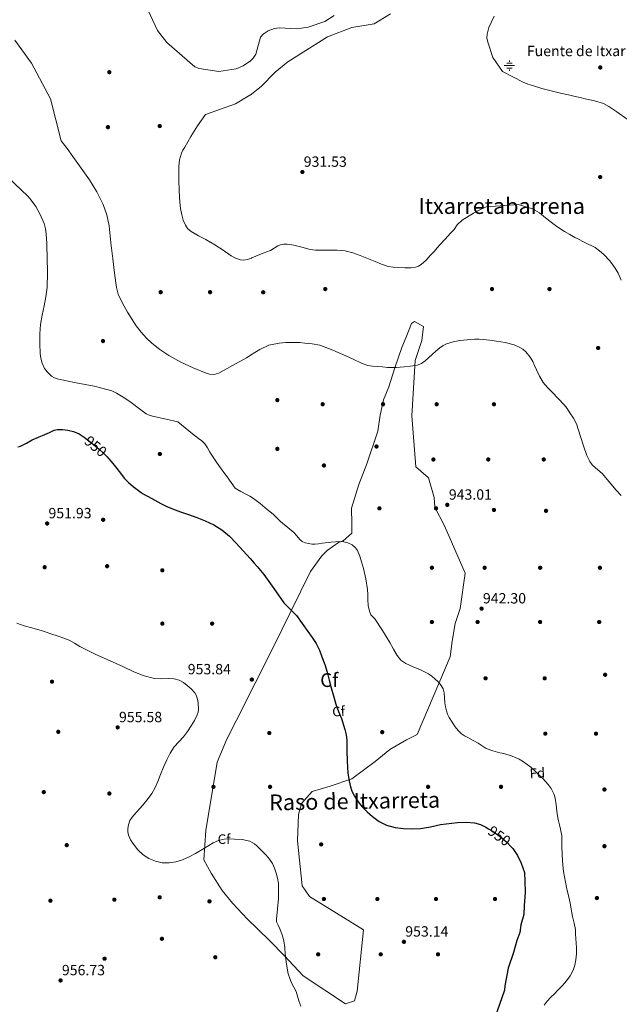
# Model space of a CAD drawing. Units: metres. Extents: x 559593 to 566448, y 4737943 to 4742632.
# Drawn here: x 562852 to 563286, y 4739735 to 4740448 of the extents above; entities that cross this region are included whole.
import ezdxf
from ezdxf.enums import TextEntityAlignment as Align

# ---------------------------------------------------------------- set-up
doc = ezdxf.new("R2010")
doc.units = ezdxf.units.M
doc.header["$MEASUREMENT"] = 0
doc.linetypes.add('DGN Style 3', pattern=[119.70518, 85.5037, -34.20148])
doc.linetypes.add('DGN Style 5', pattern=[59.85259, 25.65111, -34.20148])
for name, color, linetype, lineweight in [('Nivel 13', 7, 'Continuous', 0), ('Nivel 17', 7, 'Continuous', 0), ('Nivel 22', 7, 'Continuous', 0), ('Nivel 35', 7, 'Continuous', 0), ('Nivel 37', 7, 'Continuous', 0), ('Nivel 4', 7, 'Continuous', 0), ('Nivel 41', 7, 'Continuous', 0), ('Nivel 43', 7, 'Continuous', 0), ('Nivel 45', 7, 'Continuous', 0), ('Nivel 48', 7, 'Continuous', 0), ('Nivel 5', 7, 'Continuous', 0), ('Nivel 57', 7, 'Continuous', 0), ('Nivel 7', 7, 'Continuous', 0)]:
    doc.layers.add(name, color=color, linetype=linetype, lineweight=lineweight)
doc.styles.add('Style-Arial', font='txt')
doc.styles.add('Style-Arial Narrow', font='txt')
doc.styles.add('Style-Helvetica-Narrow-Oblique', font='txt')
doc.styles.add('Style-Times New Roman', font='txt')

# ---------------------------------------------------------------- blocks, each defined once
blk = doc.blocks.new('5PERFI_1')
at = {"layer": 'Nivel 17', "linetype": 'Continuous', "lineweight": 0}
h = blk.add_hatch(color=7, dxfattribs=at)
edge = h.paths.add_edge_path()
edge.add_arc((0, 0), 1.56, 315, 675)
blk = doc.blocks.new('5PERFI')
at = {"layer": 'Nivel 17', "color": 7, "linetype": 'Continuous', "lineweight": 0}
blk.add_blockref('5PERFI_1', (0, 0), dxfattribs=at)
blk = doc.blocks.new('5PATER')
at = {"layer": 'Nivel 7', "linetype": 'Continuous', "lineweight": 0}
h = blk.add_hatch(color=51, dxfattribs=at)
edge = h.paths.add_edge_path()
edge.add_ellipse((0, 0), major_axis=(-1.1, -1.11), ratio=0.999422, start_angle=0, end_angle=360)
blk = doc.blocks.new('5NACIE')
at = {"layer": 'Nivel 13', "color": 4, "linetype": 'Continuous', "lineweight": 0, "flags": 128}
for points in [[(-3.75, 0), (3.75, 0)], [(-1.88, 1.88), (1.87, 1.88)], [(0, 2.82), (0, 3.75)], [(-1.88, -1.87), (1.87, -1.87)], [(0, -2.81), (0, -3.75)]]:
    blk.add_lwpolyline(points, dxfattribs=at)
blk = doc.blocks.new('5PERFI_2')
at = {"layer": 'Nivel 17', "linetype": 'Continuous', "lineweight": 0}
h = blk.add_hatch(color=7, dxfattribs=at)
edge = h.paths.add_edge_path()
edge.add_arc((0, 0), 15.6, 315, 675)

msp = doc.modelspace()

# ---------------------------------------------------------------- linework, layer by layer
at = {"layer": 'Nivel 22', "color": 30, "linetype": 'DGN Style 5', "lineweight": 30, "elevation": 950, "flags": 128}
for points in [[(562899.51, 4740144.59), (562901.79, 4740142.84), (562905.38, 4740139.96), (562908.91, 4740137), (562912.73, 4740133.52), (562915.03, 4740131.1)], [(563191.23, 4739861.88), (563194.62, 4739859.84), (563199.59, 4739856.33), (563204.48, 4739852.23), (563207.4, 4739849.12)]]:
    msp.add_lwpolyline(points, dxfattribs=at)
at = {"layer": 'Nivel 35', "color": 2, "linetype": 'DGN Style 3', "lineweight": 0}
for points in [[(563022.26, 4739967.38, 957.67), (563034.65, 4739991.8, 955.59), (563062.3, 4740048.18, 954.06), (563070.49, 4740059.45, 953.35), (563074.4, 4740063.35, 953.03), (563082.46, 4740069.17, 952.71), (563085.92, 4740070.45, 952.58), (563092.19, 4740076.02, 952.2), (563092.13, 4740082.68, 952.14), (563092.06, 4740093.94, 952.14), (563097.31, 4740111.16, 952.07), (563103.13, 4740126.26, 951.11), (563110.94, 4740149.68, 950.86), (563112.86, 4740161.33, 950.41), (563115.23, 4740172.53, 950.22), (563119.01, 4740181.94, 949.7), (563123.36, 4740195.57, 948.55), (563128.55, 4740210.42, 947.21), (563131.68, 4740217.97, 946.06), (563135.46, 4740227.76, 944.9), (563137.63, 4740229.11, 944.97), (563144.16, 4740225.59, 945.16), (563142.88, 4740215.48, 945.29), (563138.15, 4740201.01, 945.61), (563135.71, 4740160.82, 947.4), (563138.53, 4740124.02, 949.9), (563147.81, 4740116.02, 949.83), (563151.84, 4740101.81, 949.77), (563152.29, 4740094.77, 949.77), (563159.39, 4740081.2, 949.77), (563174.24, 4740047.03, 949.96), (563170.59, 4740021.43, 949.96), (563167.07, 4740010.55, 950.15), (563164.76, 4739997.81, 950.22), (563163.42, 4739986.42, 950.28), (563139.42, 4739930.16, 952.71), (563131.87, 4739926.2, 953.16), (563119.71, 4739919.35, 953.67), (563109.08, 4739910.52, 953.42), (563092.31, 4739897.97, 954.76), (563076.63, 4739892.85, 955.53), (563063.39, 4739888.89, 955.53), (563055.77, 4739880.12, 955.98), (563053.72, 4739872.18, 956.94), (563052.82, 4739853.05, 957.9), (563056.21, 4739820.47, 957.58), (563061.65, 4739812.85, 957.58), (563100.63, 4739788.79, 958.47), (563096.09, 4739744.18, 960.07), (563094.04, 4739737.33, 960.46), (563087.57, 4739735.22, 961.03), (563056.98, 4739755.38, 962.57), (563043.16, 4739770.1, 962.57), (563033.05, 4739780.54, 962.57), (563023.88, 4739789.52, 962.68)], [(563023.88, 4739789.52, 962.68), (563016.79, 4739796.47, 962.76), (563005.85, 4739807.93, 962.89), (562998.42, 4739817.27, 963.46), (562990.29, 4739829.75, 963.78), (562984.98, 4739839.29, 963.78), (562986.39, 4739860.66, 963.34), (562994.71, 4739910.2, 961.67), (563001.69, 4739926.84, 960.71), (563008.67, 4739940.6, 959.94), (563022.26, 4739967.38, 957.67)]]:
    msp.add_polyline3d(points, dxfattribs=at)
at = {"layer": 'Nivel 4', "color": 30, "linetype": 'Continuous', "lineweight": 30, "elevation": 950, "flags": 128}
for points in [[(562850.31, 4740138.48), (562852.17, 4740138.98), (562856.52, 4740141.2), (562860.85, 4740143.45), (562865.4, 4740145.41), (562869.95, 4740147.37), (562873.35, 4740148.92), (562876.77, 4740150.47), (562879.1, 4740151.09), (562882.81, 4740151.08), (562886.49, 4740150.52), (562890.71, 4740149.65), (562894.7, 4740147.97), (562898.35, 4740145.49), (562899.51, 4740144.59)], [(562915.03, 4740131.1), (562916.29, 4740129.78), (562919.2, 4740126.27), (562922.05, 4740122.71), (562924.65, 4740119.29), (562927.29, 4740115.88), (562930.41, 4740112.59), (562933.85, 4740109.64), (562938.66, 4740106.02), (562940.6, 4740104.58), (562947.31, 4740101.02), (562954.02, 4740097.46), (562958.19, 4740095.36), (562962.46, 4740093.49), (562968.19, 4740091.46), (562973.94, 4740089.5), (562979.97, 4740087.18), (562985.96, 4740084.75), (562992.26, 4740081.93), (562998.17, 4740078.34), (563003.57, 4740073.68), (563008.53, 4740068.59), (563013.63, 4740063.15), (563018.63, 4740057.63), (563021.46, 4740054.33)], [(563021.46, 4740054.33), (563023.59, 4740051.86), (563028.42, 4740045.98), (563035.75, 4740035.79), (563043.05, 4740025.57), (563047.6, 4740020.91), (563052.09, 4740016.21), (563056.27, 4740010.54), (563060.37, 4740004.81), (563063.51, 4740000.45), (563066.47, 4739995.97), (563068.71, 4739991.24), (563070.52, 4739986.32), (563072.58, 4739980.79), (563074.42, 4739975.18), (563075.86, 4739969.56), (563077.25, 4739963.93), (563078.85, 4739958.04), (563080.53, 4739952.17), (563082.63, 4739946.9), (563084.83, 4739941.63), (563087.2, 4739933.85), (563088.04, 4739929.89), (563088.5, 4739925.89), (563088.71, 4739918.33), (563088.85, 4739910.78), (563089.06, 4739906.52), (563089.33, 4739902.27), (563089.95, 4739897.7), (563090.98, 4739893.18), (563092.31, 4739889.2), (563094.18, 4739885.41), (563096.76, 4739881.47), (563099.75, 4739877.84), (563103.35, 4739874.14), (563107.25, 4739870.73), (563112.07, 4739867.18), (563117.43, 4739864.43), (563123.52, 4739862.74), (563129.73, 4739862.01), (563135.86, 4739861.74), (563141.97, 4739862.03), (563149.25, 4739863.38), (563156.51, 4739864.86), (563168.78, 4739866.35), (563174.95, 4739866.57), (563181.07, 4739866.19), (563185.33, 4739865.01), (563189.38, 4739862.99), (563191.23, 4739861.88)], [(563207.4, 4739849.12), (563208.88, 4739847.55), (563212.24, 4739842.53), (563214.77, 4739837.05), (563217.15, 4739830.15), (563217.47, 4739823.92), (563217.82, 4739815.78), (563217.11, 4739806.22), (563216.76, 4739799.84), (563214.63, 4739792.41), (563213.93, 4739786.74), (563211.8, 4739781.08), (563209.32, 4739772.22), (563205.43, 4739760.89), (563203.1, 4739748.13), (563202.75, 4739744.94), (563192.32, 4739715.22)]]:
    msp.add_lwpolyline(points, dxfattribs=at)
at = {"layer": 'Nivel 5', "color": 30, "linetype": 'Continuous', "lineweight": 0, "flags": 128}
for points, elevation in [([(562822.49, 4740537.82), (562855.16, 4740520.95), (562889, 4740496.95), (562891.81, 4740495.63), (562894.88, 4740494.82), (562910.75, 4740494.57), (562913.48, 4740494.08), (562917.14, 4740492.63), (562925.4, 4740485.23), (562931.89, 4740476.34), (562944.84, 4740454.31), (562951.5, 4740439.9), (562958.33, 4740431.26), (562978.52, 4740413.67), (562981.62, 4740412.52), (562995.82, 4740410.28), (563008.53, 4740412.25), (563013.62, 4740414.4), (563018.14, 4740417.44)], 940), ([(563018.37, 4740393.02), (563018.67, 4740393.2), (563026.55, 4740399.37), (563036.67, 4740409.81), (563045.95, 4740417.14), (563074.59, 4740435.34), (563092.28, 4740442.15), (563108.33, 4740444.73), (563120.13, 4740451.95)], 935), ([(563018.14, 4740417.44), (563018.29, 4740417.54), (563020.82, 4740419.99), (563022.64, 4740422.79), (563026.18, 4740435.04), (563027.91, 4740437.19), (563031.73, 4740439.78), (563036.22, 4740441.42), (563039.51, 4740441.86), (563052.37, 4740441.09), (563060.56, 4740442.35), (563072.59, 4740446.38), (563079.55, 4740450.74)], 940), ([(563291.68, 4740375.74), (563284.11, 4740380.94), (563281.25, 4740382.9), (563278.37, 4740384.84), (563274.37, 4740386.96), (563267.84, 4740389.04), (563261.12, 4740390.54), (563257.48, 4740391.33), (563253.84, 4740392.12), (563249.05, 4740393.22), (563244.26, 4740394.32), (563240.46, 4740395.22), (563236.67, 4740396.14), (563229.79, 4740397.98), (563222.96, 4740400.01), (563219.6, 4740401.11), (563216.35, 4740402.51), (563208.89, 4740406.41), (563201.43, 4740410.32), (563194.27, 4740420.36), (563190.62, 4740431.47), (563190.09, 4740434.68), (563190.16, 4740437.38), (563191.5, 4740442.21), (563195.2, 4740450.22)], 930), ([(562881.7, 4740360.1), (562873.92, 4740390.48), (562860.26, 4740416.32), (562848.27, 4740433)], 940), ([(562989.63, 4740286.74), (562986.61, 4740288.48), (562981.21, 4740291.33), (562975.82, 4740294.32), (562973.21, 4740296.66), (562971.73, 4740298.87), (562970.11, 4740302.63), (562969.02, 4740306.56), (562968.15, 4740311.04), (562967.62, 4740315.55), (562967.12, 4740323.83), (562966.9, 4740332.11), (562966.87, 4740341.62), (562967.42, 4740346.35), (562968.79, 4740351.02), (562969.93, 4740353.34), (562971.22, 4740355.5), (562975.66, 4740363.25), (562980.42, 4740370.78), (562983.36, 4740374.91), (562986.31, 4740379.04), (563007.86, 4740386.89), (563018.37, 4740393.02)], 935), ([(562881.7, 4740360.1), (562885.96, 4740354.37), (562890.21, 4740348.64), (562896.29, 4740340.24), (562902.24, 4740331.75), (562907.64, 4740323.17), (562912.16, 4740314.02), (562914.84, 4740306.4), (562916.39, 4740298.53), (562917.75, 4740286.53), (562917.79, 4740286.11)], 940), ([(562839.07, 4740337.96), (562848.29, 4740328.97), (562857.51, 4740319.97), (562860.11, 4740317.13), (562863.49, 4740312.41), (562866.4, 4740307.24), (562869.47, 4740300.06), (562870.44, 4740296.37), (562870.95, 4740292.58), (562871.27, 4740285.69)], 945), ([(563255.36, 4740289.21), (563253.74, 4740290.03), (563249.99, 4740292.16), (563246.27, 4740294.36), (563242.93, 4740296.45), (563239.66, 4740298.65), (563232.37, 4740304.16), (563228.06, 4740307.95), (563223.09, 4740310.89), (563212.89, 4740314), (563189.43, 4740312.28), (563185.41, 4740310.32), (563180.31, 4740307.77), (563172.15, 4740302.69), (563168.41, 4740299.27), (563166.32, 4740295.83), (563163.78, 4740293.12), (563159.87, 4740288.92), (563159.31, 4740288.31)], 935), ([(563159.31, 4740288.31), (563155.98, 4740284.7), (563153.97, 4740282.43), (563151.97, 4740280.14), (563149.05, 4740276.88), (563146.09, 4740273.63), (563142.54, 4740270.5), (563140.48, 4740269.35), (563138.24, 4740268.61), (563135.14, 4740268.16), (563130.49, 4740268.08), (563125.84, 4740268.32), (563122.12, 4740268.44), (563118.43, 4740269.02), (563113.67, 4740270.82), (563109.01, 4740272.74), (563098.31, 4740277.09), (563092.89, 4740279.02), (563087.28, 4740280.34), (563081.7, 4740280.74), (563076.11, 4740280.78), (563071.07, 4740280.85), (563066.03, 4740280.94), (563062.02, 4740281.46), (563056.1, 4740283.04), (563050.18, 4740284.51), (563045.4, 4740285.19), (563043, 4740285.22), (563040.66, 4740284.83), (563038.72, 4740284), (563036.04, 4740282.2), (563033.26, 4740280.61), (563028.01, 4740278.6), (563022.75, 4740276.61), (563019.73, 4740275.3), (563019.45, 4740275.18)], 935), ([(563255.36, 4740289.21), (563261.03, 4740286.34), (563268.37, 4740282.68), (563271.65, 4740280.48), (563274.62, 4740277.79), (563279.05, 4740273.02), (563282.93, 4740267.93), (563285.09, 4740264.31), (563287.29, 4740259.13)], 935), ([(562871.27, 4740285.69), (562871.34, 4740284.1), (562871.52, 4740275.62), (562871.79, 4740264.71), (562871.52, 4740253.8), (562870.59, 4740247.12), (562869.35, 4740240.49), (562868.02, 4740233.81), (562866.72, 4740227.11), (562866.18, 4740220.18), (562866.21, 4740213.22), (562866.51, 4740206.1), (562867.05, 4740202.55), (562868, 4740199.01), (562869.71, 4740195.25), (562871.5, 4740192.69), (562874.85, 4740189.58), (562876.79, 4740188.48), (562878.88, 4740187.75), (562885.7, 4740186.28), (562892.51, 4740184.87), (562905.54, 4740182.26), (562912.03, 4740180.81), (562918.43, 4740178.92), (562921.89, 4740177.38), (562926.7, 4740174.35), (562931.42, 4740171.17), (562939.31, 4740165.15), (562943.35, 4740162.38), (562945.51, 4740161.34), (562947.81, 4740160.61), (562957.76, 4740158.37), (562966.25, 4740156.46), (562971.54, 4740152.14), (562976.83, 4740147.81), (562978.96, 4740146.15), (562981.12, 4740144.51), (562983.6, 4740142.72), (562985.77, 4740140.62), (562987.69, 4740137.64), (562989.5, 4740134.61), (562991.78, 4740130.96), (562994.11, 4740127.34), (562997.16, 4740123.16), (563000.27, 4740119.01), (563001.83, 4740116.78), (563007.67, 4740108.46), (563011.8, 4740106.18), (563015.93, 4740103.89), (563018.44, 4740102.81), (563021.04, 4740100.94)], 945), ([(562917.79, 4740286.11), (562919.07, 4740274.53), (562920.34, 4740264.12), (562921.83, 4740253.73), (562923.04, 4740249.08), (562926.1, 4740242.47), (562929.83, 4740236.07), (562936.15, 4740226.16), (562939.7, 4740221.53), (562943.65, 4740217.12), (562947.37, 4740213.6), (562953.3, 4740208.91), (562959.65, 4740204.64), (562968.35, 4740199.78), (562977.44, 4740195.62), (562986.76, 4740191.7), (562989.13, 4740191.1), (562992.58, 4740190.92), (562994.23, 4740191.25), (562995.81, 4740191.91), (563005.92, 4740197.44), (563016.03, 4740202.98), (563020.08, 4740205.51)], 940), ([(563019.45, 4740275.18), (563016.72, 4740274.03), (563013.79, 4740273.57), (563011.49, 4740273.84), (563008.06, 4740274.98), (563004.83, 4740276.66), (562998.93, 4740280.74), (562993.12, 4740284.72), (562989.87, 4740286.61), (562989.63, 4740286.74)], 935), ([(563020.08, 4740205.51), (563020.76, 4740205.94), (563025.49, 4740208.9), (563032.18, 4740211.96), (563039.49, 4740213.58), (563044.51, 4740214.04), (563051.15, 4740214.11), (563054.64, 4740213.94), (563058.13, 4740213.62), (563063.57, 4740213.13), (563068.94, 4740212.11), (563078.54, 4740208.52), (563087.9, 4740204.46), (563093.77, 4740201.6), (563099.66, 4740198.77), (563103.79, 4740197.42), (563107.26, 4740196.91), (563110.75, 4740196.62), (563114.42, 4740196.26), (563118.09, 4740195.94), (563121.34, 4740195.82), (563124.59, 4740195.94), (563127.3, 4740196.16), (563130.01, 4740196.42), (563134.81, 4740196.81), (563139.58, 4740197.58), (563142.63, 4740198.86), (563145.34, 4740200.79), (563150.4, 4740205.3), (563153.17, 4740207.77), (563155.97, 4740210.22), (563158.31, 4740211.86), (563160.89, 4740213.14), (563165.57, 4740214.6), (563170.37, 4740215.45), (563175.68, 4740216.04), (563181.01, 4740216.33), (563184.21, 4740216.32), (563187.42, 4740216.17), (563192.17, 4740215.7), (563196.89, 4740215.04), (563203.35, 4740213.95), (563209.68, 4740212.23), (563213.82, 4740210.46), (563216.12, 4740209.06), (563218.13, 4740207.36), (563221.45, 4740203.29), (563223.2, 4740200.24), (563224.53, 4740197.27), (563225.84, 4740194.32), (563228.1, 4740189.6), (563230.81, 4740185.15), (563233.94, 4740181.53), (563237.21, 4740178.06), (563241.6, 4740173.54), (563245.95, 4740168.97), (563248.15, 4740166.16), (563250.14, 4740163.18), (563252.69, 4740159.24), (563254.8, 4740155.07), (563256.34, 4740150.52), (563257.79, 4740145.93), (563260.03, 4740139.06), (563262.48, 4740132.25), (563264.51, 4740127.84), (563266.35, 4740125.36), (563268.7, 4740123.3), (563273.47, 4740119.23), (563278.54, 4740113.17), (563283.66, 4740107.13), (563287.35, 4740103.17)], 940), ([(563103.63, 4740035.22), (563102.35, 4740042.78), (563100.65, 4740050.29), (563099.99, 4740052.69), (563099.29, 4740055.07), (563097.95, 4740059.27), (563096.22, 4740063.39), (563094.96, 4740065.26), (563092.36, 4740067.42), (563089.23, 4740068.93), (563086.41, 4740069.7), (563083.58, 4740069.84), (563077.14, 4740069.31), (563070.71, 4740068.66), (563068.19, 4740068.3), (563065.67, 4740067.98), (563063.35, 4740068.09), (563061.02, 4740068.5), (563058.51, 4740068.98), (563056.15, 4740069.98), (563054.47, 4740071.44), (563052.41, 4740073.98), (563050.23, 4740076.37), (563047.33, 4740078.83), (563044.41, 4740081.28), (563042.35, 4740082.97), (563040.3, 4740084.67), (563037.76, 4740087.18), (563035.23, 4740089.68), (563033.07, 4740091.42), (563030.91, 4740093.14), (563025.94, 4740097.42), (563021.04, 4740100.94)], 945), ([(563231.39, 4739734.06), (563233.73, 4739737.12), (563236.32, 4739739.97), (563238.9, 4739742.48), (563241.49, 4739744.97), (563244.67, 4739748.33), (563247.73, 4739751.82), (563250.4, 4739755.5), (563252.53, 4739759.57), (563253.81, 4739763.2), (563254.48, 4739766.94), (563254.82, 4739771.3), (563254.83, 4739775.66), (563254.63, 4739779.01), (563254.42, 4739782.35), (563254.31, 4739785.62), (563254.15, 4739788.89), (563253.19, 4739793.6), (563252.02, 4739798.27), (563251.6, 4739801.07), (563251.14, 4739803.87), (563250.25, 4739808.08), (563249.35, 4739812.29), (563247.75, 4739819.44), (563245.39, 4739831.06), (563244.91, 4739835.58), (563244.52, 4739842.69), (563244.28, 4739849.81), (563244.31, 4739853.37), (563244.24, 4739856.93), (563243.87, 4739859.25), (563243.35, 4739861.55), (563242.58, 4739864.62), (563241.84, 4739867.69), (563241.22, 4739871.18), (563240.66, 4739874.69), (563240.13, 4739879.34), (563239.48, 4739883.98), (563238.69, 4739886.66), (563236.51, 4739891), (563234.35, 4739894.02), (563230.58, 4739898.24), (563226.55, 4739902.19), (563224.21, 4739904.34), (563221.8, 4739906.4), (563219.26, 4739908.44), (563216.6, 4739910.35), (563213.37, 4739912.24), (563208.28, 4739914.5), (563202.97, 4739916.19), (563201.16, 4739916.55), (563199.35, 4739916.89), (563194.36, 4739918.21), (563189.56, 4739920.09), (563186.59, 4739921.93), (563183.67, 4739923.81), (563179.97, 4739925.86), (563176.26, 4739927.9), (563173.87, 4739929.26), (563171.53, 4739930.74), (563169.13, 4739933.02), (563167.13, 4739935.7), (563164.8, 4739938.99), (563162.71, 4739942.45), (563161.57, 4739944.81), (563160.73, 4739947.28), (563160.1, 4739950.2), (563159.64, 4739953.14), (563159.36, 4739956.76), (563159.06, 4739960.4), (563158.32, 4739963.12), (563156.95, 4739965.65), (563154.81, 4739968.25), (563152.37, 4739970.51), (563150.15, 4739972.35), (563147.78, 4739973.97), (563144.87, 4739975.5), (563141.93, 4739976.94), (563136.64, 4739979.24), (563131.35, 4739981.6), (563127.82, 4739984), (563125.03, 4739987.25), (563122.39, 4739992.01), (563119.83, 4739996.78), (563114.51, 4740005.36), (563108.98, 4740013.79), (563107.47, 4740015.27), (563106.04, 4740016.86), (563104.97, 4740019.52), (563104.11, 4740023.62), (563103.74, 4740027.79), (563103.75, 4740031.51), (563103.63, 4740035.22)], 945), ([(562849.67, 4740010.69), (562855.01, 4740008.94), (562860.38, 4740007.33), (562864.65, 4740006.11), (562868.92, 4740004.87), (562874.25, 4740003.16), (562879.56, 4740001.38), (562883.63, 4740000), (562887.64, 4739998.44), (562891.45, 4739996.24), (562895.18, 4739993.89), (562900.96, 4739990.86), (562906.83, 4739987.99), (562919.32, 4739982.52), (562926.83, 4739979.04), (562934.35, 4739975.52), (562941.72, 4739972.59), (562949.4, 4739970.61), (562954.59, 4739970.47), (562959.8, 4739970.63), (562963.53, 4739970.41), (562967.21, 4739969.6), (562970.21, 4739967.88), (562972.89, 4739965.68), (562975.84, 4739963.26), (562978.51, 4739960.37), (562979.55, 4739958.62), (562980.48, 4739955.85), (562980.94, 4739953), (562981.15, 4739948.59), (562980.88, 4739946.39)], 955), ([(562980.88, 4739946.39), (562980.22, 4739944.28), (562978.18, 4739940.22), (562975.83, 4739936.39), (562973.11, 4739932.33), (562970.25, 4739928.39), (562966.9, 4739924.8), (562963.58, 4739921.17), (562960.59, 4739916.68), (562958.15, 4739911.89), (562955.89, 4739906.56), (562953.67, 4739901.22), (562951.65, 4739896.21), (562949.61, 4739891.2), (562947.46, 4739887.33), (562944.77, 4739883.78), (562941.84, 4739880.3), (562938.89, 4739876.84), (562936.03, 4739873.61), (562933.17, 4739870.32), (562931.58, 4739867.89), (562930.16, 4739863.72), (562929.92, 4739861.59), (562930.02, 4739859.56), (562930.56, 4739857.29), (562932.05, 4739853.94), (562934.12, 4739850.66), (562937.34, 4739846.59), (562941.08, 4739843.11), (562945.3, 4739840.32), (562949.93, 4739838.37), (562954.88, 4739837.3), (562959.83, 4739837.25), (562964.74, 4739838), (562969.59, 4739839.46), (562974.46, 4739841.61), (562979.13, 4739844), (562985.42, 4739847.9), (562991.8, 4739851.8), (562995.64, 4739853.45), (562999.69, 4739854.39), (563003.48, 4739854.58), (563007.29, 4739854.42), (563012.88, 4739854.06), (563018.42, 4739852.88), (563021.79, 4739850.96), (563023.34, 4739849.54)], 955), ([(563023.34, 4739849.54), (563024.69, 4739848.31), (563030.13, 4739842.83), (563032.55, 4739839.9), (563034.69, 4739836.68), (563036.29, 4739833.35), (563037.43, 4739829.86), (563038.46, 4739826.04), (563039, 4739822.16), (563039.09, 4739816.74), (563039.19, 4739811.32), (563038.38, 4739803.85), (563037.57, 4739796.38), (563037.75, 4739794.58), (563038.93, 4739791.99), (563040.17, 4739789.41), (563041.71, 4739785.14), (563042.99, 4739780.78), (563043.61, 4739775.99), (563044.01, 4739771.17), (563044.96, 4739763.95), (563046.21, 4739756.77), (563047.23, 4739753.53), (563048.59, 4739750.42), (563050.32, 4739747.2), (563051.93, 4739743.95), (563052.93, 4739740.62), (563053.92, 4739737.28), (563055.29, 4739733.48)], 955)]:
    msp.add_lwpolyline(points, dxfattribs=dict(at, elevation=elevation))
at = {"layer": 'Nivel 57', "color": 92, "linetype": 'DGN Style 3', "lineweight": 0}
msp.add_polyline3d([(563023.88, 4739789.52, 962.68), (563033.05, 4739780.54, 962.57), (563043.16, 4739770.1, 962.57), (563056.98, 4739755.38, 962.57), (563087.57, 4739735.22, 961.03), (563094.04, 4739737.33, 960.46), (563096.09, 4739744.18, 960.07), (563100.63, 4739788.79, 958.47), (563061.65, 4739812.85, 957.58), (563056.21, 4739820.47, 957.58), (563052.82, 4739853.05, 957.9), (563053.72, 4739872.18, 956.94), (563055.77, 4739880.12, 955.98), (563063.39, 4739888.89, 955.53), (563076.63, 4739892.85, 955.53), (563092.31, 4739897.97, 954.76), (563109.08, 4739910.52, 953.42), (563119.71, 4739919.35, 953.67), (563131.87, 4739926.2, 953.16), (563139.42, 4739930.16, 952.71), (563163.42, 4739986.42, 950.28), (563164.76, 4739997.81, 950.22), (563167.07, 4740010.55, 950.15), (563170.59, 4740021.43, 949.96), (563174.24, 4740047.03, 949.96), (563159.39, 4740081.2, 949.77), (563152.29, 4740094.77, 949.77), (563151.84, 4740101.81, 949.77), (563147.81, 4740116.02, 949.83), (563138.53, 4740124.02, 949.9), (563135.71, 4740160.82, 947.4), (563138.15, 4740201.01, 945.61), (563142.88, 4740215.48, 945.29), (563144.16, 4740225.59, 945.16), (563137.63, 4740229.11, 944.97), (563135.46, 4740227.76, 944.9), (563131.68, 4740217.97, 946.06), (563128.55, 4740210.42, 947.21), (563123.36, 4740195.57, 948.55), (563119.01, 4740181.94, 949.7), (563115.23, 4740172.53, 950.22), (563112.86, 4740161.33, 950.41), (563110.94, 4740149.68, 950.86), (563103.13, 4740126.26, 951.11), (563097.31, 4740111.16, 952.07), (563092.06, 4740093.94, 952.14), (563092.13, 4740082.68, 952.14), (563092.19, 4740076.02, 952.2), (563085.92, 4740070.45, 952.58), (563082.46, 4740069.17, 952.71), (563074.4, 4740063.35, 953.03), (563070.49, 4740059.45, 953.35), (563062.3, 4740048.18, 954.06), (563034.65, 4739991.8, 955.59), (563022.26, 4739967.38, 957.67), (563008.67, 4739940.6, 959.94), (563001.69, 4739926.84, 960.71), (562994.71, 4739910.2, 961.67), (562986.39, 4739860.66, 963.34), (562984.98, 4739839.29, 963.78), (562990.29, 4739829.75, 963.78), (562998.42, 4739817.27, 963.46), (563005.85, 4739807.93, 962.89), (563016.79, 4739796.47, 962.76)], close=True, dxfattribs=at)

# ---------------------------------------------------------------- block references
at = {"layer": 'Nivel 13', "color": 4, "linetype": 'Continuous', "lineweight": 0}
msp.add_blockref('5NACIE', (563206.35, 4740414.49, 929.89), dxfattribs=at)
at = {"layer": 'Nivel 17', "color": 7, "linetype": 'Continuous', "lineweight": 0}
for p in [(562916.61, 4740409.76, 938.15), (562915.59, 4740369.93, 939.46), (562953.1, 4740370.73, 936.65), (562953.8, 4740250.45, 937.82), (562989.58, 4740250.45, 936.54), (563028.04, 4740250.38, 936.54), (563072.97, 4740252.69, 937.24), (563193.74, 4740252.69, 937.94), (563235.34, 4740252.68, 937.94), (562912.03, 4740215.04, 942.65), (563270.6, 4740210.06, 936.79), (563038.28, 4740172.3, 941.66), (563071.11, 4740169.3, 940.89), (563114.82, 4740169.3, 940.18), (563153.67, 4740169.3, 941.4), (563195.14, 4740169.29, 941.72), (563038.28, 4740136.98, 942.23), (563110.09, 4740138.7, 942.55), (562953.22, 4740133.27, 947.1), (563151.3, 4740129.3, 942.23), (563191.05, 4740129.29, 942.68), (563231.17, 4740129.29, 942.55), (563072.01, 4740124.94, 942.36), (563112.2, 4740093.9, 943.58), (563153.16, 4740093.9, 943), (563195.14, 4740092.75, 942.55), (562912.15, 4740085.63, 951.29), (563232.84, 4740092.11, 942.55), (562869.79, 4740051.27, 952.89), (562915.03, 4740052.03, 952.44), (563150.21, 4740050.9, 942.68), (563188.42, 4740050.89, 942.49), (563228.61, 4740050.89, 942.36), (563271.87, 4740050.89, 942.23), (562955.01, 4740049.04, 950.94), (562955.01, 4740010.45, 953.05), (562991.04, 4740010.45, 952.73), (563150.21, 4740011.6, 942.36), (563183.3, 4740011.6, 942.36), (563228.55, 4740011.6, 941.91), (563271.36, 4740011.6, 940.95), (563275.65, 4739973.39, 941.4), (562875.09, 4739968.39, 955.45), (563189.06, 4739970.83, 944.22), (563231.87, 4739970.83, 943.26), (562879.64, 4739932.1, 954.81), (563032.45, 4739931.22, 952.66), (563114.24, 4739931.86, 948.06), (563232.32, 4739930.77, 943.19), (563269.06, 4739930.76, 941.59), (562869.14, 4739888.45, 956.86), (562916.63, 4739887.42, 955.45), (562992, 4739892.24, 953.37), (563033.02, 4739892.24, 953.18), (563147.45, 4739892.24, 948.7), (563200.25, 4739892.24, 947.1), (563275.13, 4739890.32, 942.74), (563070.01, 4739850.58, 951.51), (562885.78, 4739850.05, 956.16), (563275.13, 4739849.29, 941.98), (562873.94, 4739809.79, 956.92), (562920.27, 4739810.56, 955.84), (562953.09, 4739812.24, 955.54), (562989.12, 4739809.3, 955.48), (563072, 4739811.02, 951.64), (563110.72, 4739811.02, 951.64), (563153.15, 4739811.02, 951.06), (563195.9, 4739811.02, 950.23), (563269.69, 4739811.72, 943.26), (562954.68, 4739782.23, 955.29), (562913.17, 4739767.81, 956.28), (562993.34, 4739768.85, 955.35), (563067.84, 4739770.96, 953.18), (563113.15, 4739770.96, 952.28), (563154.62, 4739770.96, 950.74)]:
    msp.add_blockref('5PERFI', p, dxfattribs=at)
at = {"layer": 'Nivel 17', "color": 7, "linetype": 'Continuous', "lineweight": 0, "xscale": 0.1000009313241567, "yscale": 0.1000009313241567, "zscale": 0.1000009313241567}
for p in [(563272.14, 4740413.14, 931.51), (563272.03, 4740333.78, 932.76)]:
    msp.add_blockref('5PERFI_2', p, dxfattribs=at)
at = {"layer": 'Nivel 7', "color": 51, "linetype": 'Continuous', "lineweight": 0}
for p in [(563056.41, 4740337.46, 931.53), (563161.35, 4740096.43, 943.01), (562871.58, 4740082.95, 951.93), (563186.19, 4740021.29, 942.3), (563019.8, 4739969.94, 953.85), (562922.65, 4739935.3, 955.58), (563129.93, 4739780.04, 953.14), (562881.3, 4739752.07, 956.73)]:
    msp.add_blockref('5PATER', p, dxfattribs=at)

# ---------------------------------------------------------------- texts
at = {"layer": 'Nivel 37', "color": 92, "linetype": 'Continuous', "lineweight": 0, "style": 'Style-Arial'}
for s, p in [('Cf', (563082.62, 4739946.89, 950)), ('Fd', (563226.55, 4739902.19, 945))]:
    msp.add_text(s, height=7, rotation=3.24, dxfattribs=at).set_placement(p, align=Align.MIDDLE_CENTER)
msp.add_text('Cf', height=7, dxfattribs=at).set_placement((562999.69, 4739854.39, 955), align=Align.MIDDLE_CENTER)
at = {"layer": 'Nivel 41', "color": 7, "linetype": 'Continuous', "lineweight": 0, "style": 'Style-Arial'}
for s, p in [('931.53', (563057.37, 4740341.21, 931.53)), ('943.01', (563162.46, 4740100.18, 943.01)), ('951.93', (562872.54, 4740086.7, 951.93)), ('942.30', (563187.15, 4740025.04, 942.3)), ('953.84', (562973.41, 4739973.72, 953.85)), ('955.58', (562923.61, 4739939.05, 955.58)), ('953.14', (563130.9, 4739783.8, 953.14)), ('956.73', (562882.26, 4739755.82, 956.73))]:
    msp.add_text(s, height=7.5, dxfattribs=at).set_placement(p)
at = {"layer": 'Nivel 41', "color": 7, "linetype": 'Continuous', "lineweight": 0, "style": 'Style-Helvetica-Narrow-Oblique'}
for rotation, p in [(320.00481, (562906.7, 4740138.85, 950)), (324.7516, (563199.04, 4739856.72, 950))]:
    msp.add_text('950', height=7.5, rotation=rotation, dxfattribs=at).set_placement(p, align=Align.MIDDLE_CENTER)
at = {"layer": 'Nivel 43', "color": 4, "linetype": 'Continuous', "lineweight": 0, "style": 'Style-Times New Roman'}
msp.add_text('Fuente de Itxarretabarrena', height=7.5, dxfattribs=at).set_placement((563218.96, 4740421.34, 930))
at = {"layer": 'Nivel 45', "color": 7, "linetype": 'Continuous', "lineweight": 0, "style": 'Style-Times New Roman'}
msp.add_text('Itxarretabarrena', height=11.5, dxfattribs=at).set_placement((563200.75, 4740312.85, 935.01), align=Align.MIDDLE_CENTER)
msp.add_text('Raso de Itxarreta', height=11.5, rotation=0.95846, dxfattribs=at).set_placement((563094.23, 4739881.94, 950.07), align=Align.MIDDLE_CENTER)
at = {"layer": 'Nivel 48', "color": 92, "linetype": 'Continuous', "lineweight": 0, "style": 'Style-Arial Narrow'}
msp.add_text('Cf', height=10, dxfattribs=at).set_placement((563075.86, 4739969.56, 950), align=Align.MIDDLE_CENTER)

doc.saveas('drawing.dxf')
